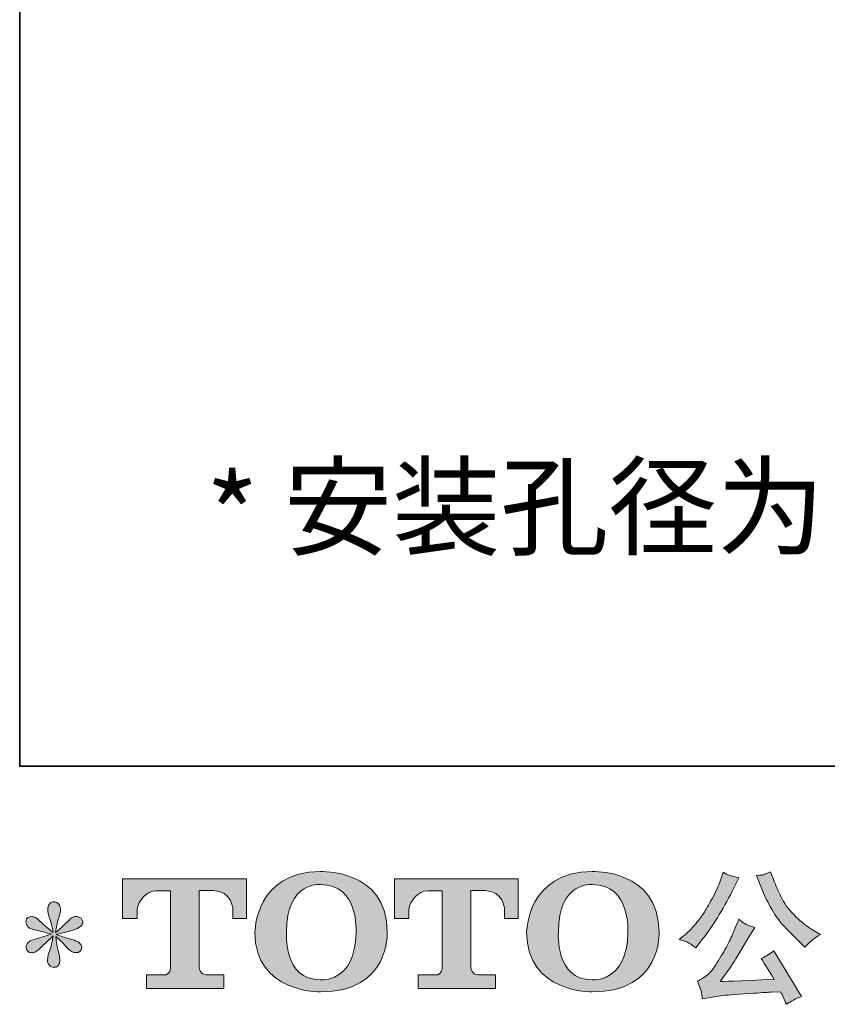
# Model space of a CAD drawing. Units: inches. Extents: x -499 to 485, y -246 to 467.
# Drawn here: x -499 to -369, y -246 to -87 of the extents above; entities that cross this region are included whole.
import ezdxf

# ---------------------------------------------------------------- set-up
doc = ezdxf.new("R2010")
doc.units = ezdxf.units.IN
doc.header["$MEASUREMENT"] = 0
doc.layers.add('图层 1', color=7, linetype='Continuous')

msp = doc.modelspace()

# ---------------------------------------------------------------- hatches: boundary and pattern name
at = {"layer": '图层 1'}
h = msp.add_hatch(color=7, dxfattribs=at)
h.dxf.hatch_style = 2
edge = h.paths.add_edge_path()
edge.add_spline(control_points=[(-444.54, -234.53), (-444.69, -242.81), (-450.32, -242.17), (-450.32, -242.17), (-456.29, -242.17), (-455.75, -234.53), (-455.75, -234.53), (-455.75, -226.23), (-450.29, -226.83), (-450.29, -226.83), (-444.04, -226.78), (-444.54, -234.53), (-444.54, -234.53)], knot_values=[0, 0, 0, 0, 1, 1, 1, 2, 2, 2, 3, 3, 3, 4, 4, 4, 4], degree=3, periodic=0)
edge = h.paths.add_edge_path()
edge.add_spline(control_points=[(-460.84, -234.53), (-460.84, -244.31), (-450.29, -244.13), (-450.29, -244.13), (-439.01, -244.13), (-439.53, -234.53), (-439.53, -234.53), (-439.53, -224.24), (-450.29, -224.74), (-450.29, -224.74), (-460.83, -224.74), (-460.84, -234.53), (-460.84, -234.53)], knot_values=[0, 0, 0, 0, 1, 1, 1, 2, 2, 2, 3, 3, 3, 4, 4, 4, 4], degree=3, periodic=0)
h = msp.add_hatch(color=7, dxfattribs=at)
h.dxf.hatch_style = 2
edge = h.paths.add_edge_path()
edge.add_spline(control_points=[(-400.76, -234.53), (-400.91, -242.81), (-406.54, -242.17), (-406.54, -242.17), (-412.51, -242.17), (-411.96, -234.53), (-411.96, -234.53), (-411.96, -226.23), (-406.51, -226.83), (-406.51, -226.83), (-400.26, -226.78), (-400.76, -234.53), (-400.76, -234.53)], knot_values=[0, 0, 0, 0, 1, 1, 1, 2, 2, 2, 3, 3, 3, 4, 4, 4, 4], degree=3, periodic=0)
edge = h.paths.add_edge_path()
edge.add_spline(control_points=[(-417.07, -234.53), (-417.07, -244.31), (-406.51, -244.13), (-406.51, -244.13), (-395.23, -244.13), (-395.74, -234.53), (-395.74, -234.53), (-395.74, -224.24), (-406.51, -224.74), (-406.51, -224.74), (-417.04, -224.74), (-417.07, -234.53), (-417.07, -234.53)], knot_values=[0, 0, 0, 0, 1, 1, 1, 2, 2, 2, 3, 3, 3, 4, 4, 4, 4], degree=3, periodic=0)
h = msp.add_hatch(color=7, dxfattribs=at)
h.dxf.hatch_style = 2
edge = h.paths.add_edge_path()
edge.add_spline(control_points=[(-379.35, -227.13), (-378.77, -228.6), (-378.17, -229.85), (-377.55, -230.9), (-376.92, -231.95), (-376.38, -232.71), (-375.94, -233.19), (-375.49, -233.66), (-374.51, -234.66), (-373, -236.17), (-373, -236.17), (-372.26, -236.91), (-372.26, -236.91), (-372.26, -236.91), (-371.48, -236.1), (-371.48, -236.1), (-371.37, -235.97), (-370.79, -235.56), (-369.74, -234.85), (-369.74, -234.85), (-371.02, -234.11), (-371.02, -234.11), (-371.91, -233.6), (-372.82, -232.89), (-373.76, -231.96), (-374.7, -231.04), (-375.41, -230.11), (-375.89, -229.2), (-376.37, -228.28), (-376.78, -227.36), (-377.14, -226.42), (-377.14, -226.42), (-377.78, -224.76), (-377.78, -224.76), (-377.78, -224.76), (-378.69, -225.17), (-378.69, -225.17), (-378.85, -225.26), (-379.32, -225.33), (-380.07, -225.38), (-380.07, -225.38), (-379.35, -227.13), (-379.35, -227.13)], knot_values=[0, 0, 0, 0, 1, 1, 1, 2, 2, 2, 3, 3, 3, 4, 4, 4, 5, 5, 5, 6, 6, 6, 7, 7, 7, 8, 8, 8, 9, 9, 9, 10, 10, 10, 11, 11, 11, 12, 12, 12, 13, 13, 13, 14, 14, 14, 14], degree=3, periodic=0)
edge = h.paths.add_edge_path()
edge.add_spline(control_points=[(-390.92, -236.26), (-390.64, -236.43), (-390.27, -236.69), (-389.82, -237.05), (-389.82, -237.05), (-388.62, -235.47), (-388.62, -235.47), (-386.82, -233.1), (-385.17, -230.39), (-383.68, -227.34), (-383.68, -227.34), (-382.89, -225.73), (-382.89, -225.73), (-382.89, -225.73), (-384.32, -225.38), (-384.32, -225.38), (-384.45, -225.36), (-384.81, -225.19), (-385.43, -224.85), (-385.43, -224.85), (-385.85, -226.14), (-385.85, -226.14), (-386.11, -226.94), (-386.55, -227.9), (-387.16, -229.04), (-387.78, -230.17), (-388.24, -230.98), (-388.55, -231.45), (-388.86, -231.93), (-389.29, -232.49), (-389.84, -233.15), (-390.4, -233.8), (-390.84, -234.28), (-391.16, -234.57), (-391.48, -234.87), (-391.94, -235.23), (-392.52, -235.66), (-391.74, -235.89), (-391.21, -236.09), (-390.92, -236.26)], knot_values=[0, 0, 0, 0, 1, 1, 1, 2, 2, 2, 3, 3, 3, 4, 4, 4, 5, 5, 5, 6, 6, 6, 7, 7, 7, 8, 8, 8, 9, 9, 9, 10, 10, 10, 11, 11, 11, 12, 12, 12, 13, 13, 13, 13], degree=3, periodic=0)
edge = h.paths.add_edge_path()
edge.add_spline(control_points=[(-383.68, -234.34), (-383.95, -235.02), (-384.32, -235.79), (-384.78, -236.65), (-385.23, -237.51), (-385.76, -238.43), (-386.38, -239.41), (-386.99, -240.39), (-387.54, -241.06), (-388.01, -241.44), (-388.48, -241.82), (-389, -242.14), (-389.57, -242.4), (-389.57, -242.4), (-389.03, -243.77), (-389.03, -243.77), (-388.97, -243.92), (-388.88, -244.41), (-388.76, -245.22), (-388.76, -245.22), (-386.86, -244.9), (-386.86, -244.9), (-386.05, -244.76), (-384.97, -244.65), (-383.63, -244.55), (-383.63, -244.55), (-380.46, -244.35), (-380.46, -244.35), (-378.99, -244.24), (-378.07, -244.18), (-377.71, -244.16), (-377.71, -244.16), (-376.17, -244.11), (-376.17, -244.11), (-375.86, -244.7), (-375.55, -245.37), (-375.24, -246.12), (-374.53, -245.63), (-373.73, -245.22), (-372.82, -244.88), (-372.82, -244.88), (-377.28, -237.51), (-377.28, -237.51), (-377.92, -238.03), (-378.6, -238.44), (-379.31, -238.73), (-378.62, -239.78), (-377.91, -240.9), (-377.18, -242.1), (-382.93, -242.35), (-385.84, -242.47), (-385.92, -242.47), (-384.81, -240.98), (-383.95, -239.76), (-383.35, -238.8), (-383.35, -238.8), (-381.23, -235.2), (-381.23, -235.2), (-381.23, -235.2), (-380.33, -233.74), (-380.33, -233.74), (-380.33, -233.74), (-381.34, -233.42), (-381.34, -233.42), (-381.59, -233.36), (-382.11, -233.03), (-382.91, -232.42), (-382.91, -232.42), (-383.68, -234.34), (-383.68, -234.34)], knot_values=[0, 0, 0, 0, 1, 1, 1, 2, 2, 2, 3, 3, 3, 4, 4, 4, 5, 5, 5, 6, 6, 6, 7, 7, 7, 8, 8, 8, 9, 9, 9, 10, 10, 10, 11, 11, 11, 12, 12, 12, 13, 13, 13, 14, 14, 14, 15, 15, 15, 16, 16, 16, 17, 17, 17, 18, 18, 18, 19, 19, 19, 20, 20, 20, 21, 21, 21, 22, 22, 22, 23, 23, 23, 23], degree=3, periodic=0)
h = msp.add_hatch(color=7, dxfattribs=at)
h.dxf.hatch_style = 2
edge = h.paths.add_edge_path()
edge.add_spline(control_points=[(-482.14, -232.31), (-482.14, -232.31), (-482.14, -225.93), (-482.14, -225.93), (-482.14, -225.93), (-462.22, -225.93), (-462.22, -225.93), (-462.22, -225.93), (-462.22, -232.31), (-462.22, -232.31), (-462.22, -232.31), (-464.41, -232.31), (-464.41, -232.31), (-464.41, -232.31), (-464.41, -230.82), (-464.41, -230.82), (-464.41, -230.82), (-464.52, -227.8), (-467.58, -227.8), (-467.58, -227.8), (-469.82, -227.8), (-469.82, -227.8), (-469.82, -227.8), (-469.82, -240.27), (-469.82, -240.27), (-469.82, -240.27), (-469.64, -241.36), (-468.71, -241.36), (-468.71, -241.36), (-465.86, -241.36), (-465.86, -241.36), (-465.86, -241.36), (-465.86, -243.56), (-465.86, -243.56), (-465.86, -243.56), (-478.32, -243.56), (-478.32, -243.56), (-478.32, -243.56), (-478.32, -241.36), (-478.32, -241.36), (-478.32, -241.36), (-475.13, -241.36), (-475.13, -241.36), (-475.13, -241.36), (-474.42, -240.98), (-474.42, -240.35), (-474.42, -239.71), (-474.42, -227.84), (-474.42, -227.84), (-474.42, -227.84), (-475.3, -227.84), (-476.77, -227.84), (-478.25, -227.84), (-479.67, -229.44), (-479.79, -230.82), (-479.79, -230.82), (-479.79, -232.3), (-479.79, -232.3), (-479.79, -232.3), (-482.14, -232.31), (-482.14, -232.31)], knot_values=[0, 0, 0, 0, 1, 1, 1, 2, 2, 2, 3, 3, 3, 4, 4, 4, 5, 5, 5, 6, 6, 6, 7, 7, 7, 8, 8, 8, 9, 9, 9, 10, 10, 10, 11, 11, 11, 12, 12, 12, 13, 13, 13, 14, 14, 14, 15, 15, 15, 16, 16, 16, 17, 17, 17, 18, 18, 18, 19, 19, 19, 20, 20, 20, 20], degree=3, periodic=0)
h = msp.add_hatch(color=7, dxfattribs=at)
h.dxf.hatch_style = 2
edge = h.paths.add_edge_path()
edge.add_spline(control_points=[(-438.38, -232.31), (-438.38, -232.31), (-438.38, -225.93), (-438.38, -225.93), (-438.38, -225.93), (-418.46, -225.93), (-418.46, -225.93), (-418.46, -225.93), (-418.46, -232.31), (-418.46, -232.31), (-418.46, -232.31), (-420.65, -232.31), (-420.65, -232.31), (-420.65, -232.31), (-420.65, -230.82), (-420.65, -230.82), (-420.65, -230.82), (-420.76, -227.8), (-423.83, -227.8), (-423.83, -227.8), (-426.07, -227.8), (-426.07, -227.8), (-426.07, -227.8), (-426.07, -240.27), (-426.07, -240.27), (-426.07, -240.27), (-425.88, -241.36), (-424.95, -241.36), (-424.95, -241.36), (-422.11, -241.36), (-422.11, -241.36), (-422.11, -241.36), (-422.11, -243.56), (-422.11, -243.56), (-422.11, -243.56), (-434.56, -243.56), (-434.56, -243.56), (-434.56, -243.56), (-434.56, -241.36), (-434.56, -241.36), (-434.56, -241.36), (-431.37, -241.36), (-431.37, -241.36), (-431.37, -241.36), (-430.66, -240.98), (-430.66, -240.35), (-430.66, -239.71), (-430.66, -227.84), (-430.66, -227.84), (-430.66, -227.84), (-431.54, -227.84), (-433.01, -227.84), (-434.49, -227.84), (-435.91, -229.44), (-436.04, -230.82), (-436.04, -230.82), (-436.04, -232.3), (-436.04, -232.3), (-436.04, -232.3), (-438.38, -232.31), (-438.38, -232.31)], knot_values=[0, 0, 0, 0, 1, 1, 1, 2, 2, 2, 3, 3, 3, 4, 4, 4, 5, 5, 5, 6, 6, 6, 7, 7, 7, 8, 8, 8, 9, 9, 9, 10, 10, 10, 11, 11, 11, 12, 12, 12, 13, 13, 13, 14, 14, 14, 15, 15, 15, 16, 16, 16, 17, 17, 17, 18, 18, 18, 19, 19, 19, 20, 20, 20, 20], degree=3, periodic=0)
h = msp.add_hatch(color=7, dxfattribs=at)
h.dxf.hatch_style = 2
edge = h.paths.add_edge_path()
edge.add_spline(control_points=[(-493.62, -234.83), (-493.62, -234.83), (-495.72, -235.45), (-495.72, -235.45), (-496.43, -235.67), (-496.86, -235.82), (-497.02, -235.91), (-497.17, -236.01), (-497.28, -236.09), (-497.34, -236.17), (-497.6, -236.46), (-497.71, -236.74), (-497.66, -237.02), (-497.62, -237.3), (-497.52, -237.5), (-497.36, -237.62), (-497.21, -237.75), (-497.02, -237.81), (-496.79, -237.81), (-496.63, -237.82), (-496.47, -237.79), (-496.3, -237.72), (-496.13, -237.64), (-495.96, -237.53), (-495.78, -237.39), (-495.6, -237.25), (-495.36, -237.03), (-495.04, -236.72), (-494.73, -236.41), (-494.46, -236.17), (-494.26, -235.97), (-494.05, -235.78), (-493.74, -235.48), (-493.32, -235.08), (-493.32, -235.08), (-493.53, -236.21), (-493.53, -236.21), (-493.59, -236.52), (-493.71, -236.92), (-493.87, -237.41), (-494.04, -237.89), (-494.14, -238.18), (-494.15, -238.29), (-494.21, -238.54), (-494.24, -238.8), (-494.23, -239.07), (-494.23, -239.34), (-494.18, -239.54), (-494.08, -239.68), (-493.99, -239.82), (-493.86, -239.94), (-493.68, -240.04), (-493.5, -240.14), (-493.32, -240.18), (-493.14, -240.16), (-492.95, -240.16), (-492.79, -240.11), (-492.65, -239.99), (-492.51, -239.88), (-492.4, -239.73), (-492.33, -239.54), (-492.28, -239.37), (-492.27, -239.14), (-492.28, -238.84), (-492.3, -238.54), (-492.33, -238.22), (-492.4, -237.88), (-492.4, -237.88), (-492.67, -236.81), (-492.67, -236.81), (-492.77, -236.48), (-492.84, -235.94), (-492.9, -235.2), (-492.9, -235.2), (-491.68, -236.33), (-491.68, -236.33), (-491.66, -236.34), (-491.53, -236.51), (-491.28, -236.81), (-491.02, -237.11), (-490.8, -237.33), (-490.61, -237.48), (-490.41, -237.62), (-490.17, -237.72), (-489.88, -237.76), (-489.59, -237.82), (-489.34, -237.8), (-489.15, -237.69), (-488.96, -237.58), (-488.83, -237.42), (-488.77, -237.21), (-488.71, -236.99), (-488.72, -236.8), (-488.8, -236.62), (-488.89, -236.44), (-489.02, -236.29), (-489.19, -236.17), (-489.35, -236.04), (-489.54, -235.94), (-489.74, -235.87), (-489.94, -235.79), (-490.26, -235.69), (-490.7, -235.57), (-491.14, -235.44), (-491.5, -235.34), (-491.8, -235.24), (-492.09, -235.15), (-492.43, -235.04), (-492.84, -234.9), (-492.84, -234.9), (-490.87, -234.39), (-490.87, -234.39), (-490.39, -234.28), (-489.95, -234.13), (-489.54, -233.94), (-489.13, -233.75), (-488.87, -233.56), (-488.75, -233.4), (-488.62, -233.23), (-488.57, -233.06), (-488.57, -232.9), (-488.58, -232.74), (-488.62, -232.59), (-488.7, -232.45), (-488.78, -232.31), (-488.9, -232.2), (-489.06, -232.12), (-489.22, -232.03), (-489.4, -231.98), (-489.6, -231.96), (-489.8, -231.96), (-489.99, -232), (-490.16, -232.07), (-490.32, -232.14), (-490.53, -232.29), (-490.78, -232.54), (-490.78, -232.54), (-491.52, -233.28), (-491.52, -233.28), (-491.83, -233.59), (-492.3, -234.02), (-492.95, -234.57), (-492.95, -234.57), (-492.74, -233.35), (-492.74, -233.35), (-492.73, -233.16), (-492.63, -232.76), (-492.44, -232.15), (-492.26, -231.53), (-492.16, -231.12), (-492.14, -230.9), (-492.14, -230.59), (-492.21, -230.34), (-492.34, -230.14), (-492.47, -229.94), (-492.6, -229.81), (-492.72, -229.74), (-492.84, -229.67), (-492.98, -229.62), (-493.14, -229.61), (-493.37, -229.61), (-493.55, -229.64), (-493.68, -229.72), (-493.81, -229.8), (-493.92, -229.93), (-494.02, -230.11), (-494.12, -230.28), (-494.18, -230.52), (-494.18, -230.81), (-494.19, -231.19), (-494.1, -231.69), (-493.9, -232.28), (-493.7, -232.87), (-493.57, -233.27), (-493.53, -233.49), (-493.48, -233.7), (-493.43, -234.05), (-493.37, -234.53), (-493.37, -234.53), (-494.5, -233.58), (-494.5, -233.58), (-494.59, -233.52), (-494.85, -233.29), (-495.27, -232.89), (-495.7, -232.49), (-496, -232.24), (-496.2, -232.15), (-496.39, -232.06), (-496.59, -232), (-496.81, -231.99), (-496.96, -231.99), (-497.12, -232.02), (-497.27, -232.08), (-497.42, -232.14), (-497.54, -232.23), (-497.61, -232.36), (-497.67, -232.48), (-497.71, -232.63), (-497.71, -232.82), (-497.71, -233), (-497.66, -233.19), (-497.57, -233.36), (-497.48, -233.54), (-497.33, -233.7), (-497.12, -233.83), (-496.91, -233.97), (-496.5, -234.1), (-495.9, -234.23), (-495.29, -234.35), (-494.53, -234.55), (-493.62, -234.83)], knot_values=[0, 0, 0, 0, 1, 1, 1, 2, 2, 2, 3, 3, 3, 4, 4, 4, 5, 5, 5, 6, 6, 6, 7, 7, 7, 8, 8, 8, 9, 9, 9, 10, 10, 10, 11, 11, 11, 12, 12, 12, 13, 13, 13, 14, 14, 14, 15, 15, 15, 16, 16, 16, 17, 17, 17, 18, 18, 18, 19, 19, 19, 20, 20, 20, 21, 21, 21, 22, 22, 22, 23, 23, 23, 24, 24, 24, 25, 25, 25, 26, 26, 26, 27, 27, 27, 28, 28, 28, 29, 29, 29, 30, 30, 30, 31, 31, 31, 32, 32, 32, 33, 33, 33, 34, 34, 34, 35, 35, 35, 36, 36, 36, 37, 37, 37, 38, 38, 38, 39, 39, 39, 40, 40, 40, 41, 41, 41, 42, 42, 42, 43, 43, 43, 44, 44, 44, 45, 45, 45, 46, 46, 46, 47, 47, 47, 48, 48, 48, 49, 49, 49, 50, 50, 50, 51, 51, 51, 52, 52, 52, 53, 53, 53, 54, 54, 54, 55, 55, 55, 56, 56, 56, 57, 57, 57, 58, 58, 58, 59, 59, 59, 60, 60, 60, 61, 61, 61, 62, 62, 62, 63, 63, 63, 64, 64, 64, 65, 65, 65, 66, 66, 66, 67, 67, 67, 68, 68, 68, 69, 69, 69, 70, 70, 70, 70], degree=3, periodic=0)

# ---------------------------------------------------------------- linework, layer by layer
at = {"layer": '图层 1', "color": 7, "lineweight": 35}
msp.add_lwpolyline([(484.78, -207.77), (-498.72, -207.77), (-498.72, 429.27), (484.78, 429.27), (484.78, -207.77)], dxfattribs=at)
at = {"layer": '图层 1', "color": 7, "lineweight": 0}
for points, knots in [([(-460.84, -234.53), (-460.84, -244.31), (-450.29, -244.13), (-450.29, -244.13), (-439.01, -244.13), (-439.53, -234.53), (-439.53, -234.53), (-439.53, -224.24), (-450.29, -224.74), (-450.29, -224.74), (-460.83, -224.74), (-460.84, -234.53), (-460.84, -234.53)], [0, 0, 0, 0, 1, 1, 1, 2, 2, 2, 3, 3, 3, 4, 4, 4, 4]), ([(-417.07, -234.53), (-417.07, -244.31), (-406.51, -244.13), (-406.51, -244.13), (-395.23, -244.13), (-395.74, -234.53), (-395.74, -234.53), (-395.74, -224.24), (-406.51, -224.74), (-406.51, -224.74), (-417.04, -224.74), (-417.07, -234.53), (-417.07, -234.53)], [0, 0, 0, 0, 1, 1, 1, 2, 2, 2, 3, 3, 3, 4, 4, 4, 4]), ([(-390.92, -236.26), (-390.64, -236.43), (-390.27, -236.69), (-389.82, -237.05), (-389.82, -237.05), (-388.62, -235.47), (-388.62, -235.47), (-386.82, -233.1), (-385.17, -230.39), (-383.68, -227.34), (-383.68, -227.34), (-382.89, -225.73), (-382.89, -225.73), (-382.89, -225.73), (-384.32, -225.38), (-384.32, -225.38), (-384.45, -225.36), (-384.81, -225.19), (-385.43, -224.85), (-385.43, -224.85), (-385.85, -226.14), (-385.85, -226.14), (-386.11, -226.94), (-386.55, -227.9), (-387.16, -229.04), (-387.78, -230.17), (-388.24, -230.98), (-388.55, -231.45), (-388.86, -231.93), (-389.29, -232.49), (-389.84, -233.15), (-390.4, -233.8), (-390.84, -234.28), (-391.16, -234.57), (-391.48, -234.87), (-391.94, -235.23), (-392.52, -235.66), (-391.74, -235.89), (-391.21, -236.09), (-390.92, -236.26)], [0, 0, 0, 0, 1, 1, 1, 2, 2, 2, 3, 3, 3, 4, 4, 4, 5, 5, 5, 6, 6, 6, 7, 7, 7, 8, 8, 8, 9, 9, 9, 10, 10, 10, 11, 11, 11, 12, 12, 12, 13, 13, 13, 13]), ([(-379.35, -227.13), (-378.77, -228.6), (-378.17, -229.85), (-377.55, -230.9), (-376.92, -231.95), (-376.38, -232.71), (-375.94, -233.19), (-375.49, -233.66), (-374.51, -234.66), (-373, -236.17), (-373, -236.17), (-372.26, -236.91), (-372.26, -236.91), (-372.26, -236.91), (-371.48, -236.1), (-371.48, -236.1), (-371.37, -235.97), (-370.79, -235.56), (-369.74, -234.85), (-369.74, -234.85), (-371.02, -234.11), (-371.02, -234.11), (-371.91, -233.6), (-372.82, -232.89), (-373.76, -231.96), (-374.7, -231.04), (-375.41, -230.11), (-375.89, -229.2), (-376.37, -228.28), (-376.78, -227.36), (-377.14, -226.42), (-377.14, -226.42), (-377.78, -224.76), (-377.78, -224.76), (-377.78, -224.76), (-378.69, -225.17), (-378.69, -225.17), (-378.85, -225.26), (-379.32, -225.33), (-380.07, -225.38), (-380.07, -225.38), (-379.35, -227.13), (-379.35, -227.13)], [0, 0, 0, 0, 1, 1, 1, 2, 2, 2, 3, 3, 3, 4, 4, 4, 5, 5, 5, 6, 6, 6, 7, 7, 7, 8, 8, 8, 9, 9, 9, 10, 10, 10, 11, 11, 11, 12, 12, 12, 13, 13, 13, 14, 14, 14, 14]), ([(-482.14, -232.31), (-482.14, -232.31), (-482.14, -225.93), (-482.14, -225.93), (-482.14, -225.93), (-462.22, -225.93), (-462.22, -225.93), (-462.22, -225.93), (-462.22, -232.31), (-462.22, -232.31), (-462.22, -232.31), (-464.41, -232.31), (-464.41, -232.31), (-464.41, -232.31), (-464.41, -230.82), (-464.41, -230.82), (-464.41, -230.82), (-464.52, -227.8), (-467.58, -227.8), (-467.58, -227.8), (-469.82, -227.8), (-469.82, -227.8), (-469.82, -227.8), (-469.82, -240.27), (-469.82, -240.27), (-469.82, -240.27), (-469.64, -241.36), (-468.71, -241.36), (-468.71, -241.36), (-465.86, -241.36), (-465.86, -241.36), (-465.86, -241.36), (-465.86, -243.56), (-465.86, -243.56), (-465.86, -243.56), (-478.32, -243.56), (-478.32, -243.56), (-478.32, -243.56), (-478.32, -241.36), (-478.32, -241.36), (-478.32, -241.36), (-475.13, -241.36), (-475.13, -241.36), (-475.13, -241.36), (-474.42, -240.98), (-474.42, -240.35), (-474.42, -239.71), (-474.42, -227.84), (-474.42, -227.84), (-474.42, -227.84), (-475.3, -227.84), (-476.77, -227.84), (-478.25, -227.84), (-479.67, -229.44), (-479.79, -230.82), (-479.79, -230.82), (-479.79, -232.3), (-479.79, -232.3), (-479.79, -232.3), (-482.14, -232.31), (-482.14, -232.31)], [0, 0, 0, 0, 1, 1, 1, 2, 2, 2, 3, 3, 3, 4, 4, 4, 5, 5, 5, 6, 6, 6, 7, 7, 7, 8, 8, 8, 9, 9, 9, 10, 10, 10, 11, 11, 11, 12, 12, 12, 13, 13, 13, 14, 14, 14, 15, 15, 15, 16, 16, 16, 17, 17, 17, 18, 18, 18, 19, 19, 19, 20, 20, 20, 20]), ([(-444.54, -234.53), (-444.69, -242.81), (-450.32, -242.17), (-450.32, -242.17), (-456.29, -242.17), (-455.75, -234.53), (-455.75, -234.53), (-455.75, -226.23), (-450.29, -226.83), (-450.29, -226.83), (-444.04, -226.78), (-444.54, -234.53), (-444.54, -234.53)], [0, 0, 0, 0, 1, 1, 1, 2, 2, 2, 3, 3, 3, 4, 4, 4, 4]), ([(-438.38, -232.31), (-438.38, -232.31), (-438.38, -225.93), (-438.38, -225.93), (-438.38, -225.93), (-418.46, -225.93), (-418.46, -225.93), (-418.46, -225.93), (-418.46, -232.31), (-418.46, -232.31), (-418.46, -232.31), (-420.65, -232.31), (-420.65, -232.31), (-420.65, -232.31), (-420.65, -230.82), (-420.65, -230.82), (-420.65, -230.82), (-420.76, -227.8), (-423.83, -227.8), (-423.83, -227.8), (-426.07, -227.8), (-426.07, -227.8), (-426.07, -227.8), (-426.07, -240.27), (-426.07, -240.27), (-426.07, -240.27), (-425.88, -241.36), (-424.95, -241.36), (-424.95, -241.36), (-422.11, -241.36), (-422.11, -241.36), (-422.11, -241.36), (-422.11, -243.56), (-422.11, -243.56), (-422.11, -243.56), (-434.56, -243.56), (-434.56, -243.56), (-434.56, -243.56), (-434.56, -241.36), (-434.56, -241.36), (-434.56, -241.36), (-431.37, -241.36), (-431.37, -241.36), (-431.37, -241.36), (-430.66, -240.98), (-430.66, -240.35), (-430.66, -239.71), (-430.66, -227.84), (-430.66, -227.84), (-430.66, -227.84), (-431.54, -227.84), (-433.01, -227.84), (-434.49, -227.84), (-435.91, -229.44), (-436.04, -230.82), (-436.04, -230.82), (-436.04, -232.3), (-436.04, -232.3), (-436.04, -232.3), (-438.38, -232.31), (-438.38, -232.31)], [0, 0, 0, 0, 1, 1, 1, 2, 2, 2, 3, 3, 3, 4, 4, 4, 5, 5, 5, 6, 6, 6, 7, 7, 7, 8, 8, 8, 9, 9, 9, 10, 10, 10, 11, 11, 11, 12, 12, 12, 13, 13, 13, 14, 14, 14, 15, 15, 15, 16, 16, 16, 17, 17, 17, 18, 18, 18, 19, 19, 19, 20, 20, 20, 20]), ([(-400.76, -234.53), (-400.91, -242.81), (-406.54, -242.17), (-406.54, -242.17), (-412.51, -242.17), (-411.96, -234.53), (-411.96, -234.53), (-411.96, -226.23), (-406.51, -226.83), (-406.51, -226.83), (-400.26, -226.78), (-400.76, -234.53), (-400.76, -234.53)], [0, 0, 0, 0, 1, 1, 1, 2, 2, 2, 3, 3, 3, 4, 4, 4, 4]), ([(-493.62, -234.83), (-493.62, -234.83), (-495.72, -235.45), (-495.72, -235.45), (-496.43, -235.67), (-496.86, -235.82), (-497.02, -235.91), (-497.17, -236.01), (-497.28, -236.09), (-497.34, -236.17), (-497.6, -236.46), (-497.71, -236.74), (-497.66, -237.02), (-497.62, -237.3), (-497.52, -237.5), (-497.36, -237.62), (-497.21, -237.75), (-497.02, -237.81), (-496.79, -237.81), (-496.63, -237.82), (-496.47, -237.79), (-496.3, -237.72), (-496.13, -237.64), (-495.96, -237.53), (-495.78, -237.39), (-495.6, -237.25), (-495.36, -237.03), (-495.04, -236.72), (-494.73, -236.41), (-494.46, -236.17), (-494.26, -235.97), (-494.05, -235.78), (-493.74, -235.48), (-493.32, -235.08), (-493.32, -235.08), (-493.53, -236.21), (-493.53, -236.21), (-493.59, -236.52), (-493.71, -236.92), (-493.87, -237.41), (-494.04, -237.89), (-494.14, -238.18), (-494.15, -238.29), (-494.21, -238.54), (-494.24, -238.8), (-494.23, -239.07), (-494.23, -239.34), (-494.18, -239.54), (-494.08, -239.68), (-493.99, -239.82), (-493.86, -239.94), (-493.68, -240.04), (-493.5, -240.14), (-493.32, -240.18), (-493.14, -240.16), (-492.95, -240.16), (-492.79, -240.11), (-492.65, -239.99), (-492.51, -239.88), (-492.4, -239.73), (-492.33, -239.54), (-492.28, -239.37), (-492.27, -239.14), (-492.28, -238.84), (-492.3, -238.54), (-492.33, -238.22), (-492.4, -237.88), (-492.4, -237.88), (-492.67, -236.81), (-492.67, -236.81), (-492.77, -236.48), (-492.84, -235.94), (-492.9, -235.2), (-492.9, -235.2), (-491.68, -236.33), (-491.68, -236.33), (-491.66, -236.34), (-491.53, -236.51), (-491.28, -236.81), (-491.02, -237.11), (-490.8, -237.33), (-490.61, -237.48), (-490.41, -237.62), (-490.17, -237.72), (-489.88, -237.76), (-489.59, -237.82), (-489.34, -237.8), (-489.15, -237.69), (-488.96, -237.58), (-488.83, -237.42), (-488.77, -237.21), (-488.71, -236.99), (-488.72, -236.8), (-488.8, -236.62), (-488.89, -236.44), (-489.02, -236.29), (-489.19, -236.17), (-489.35, -236.04), (-489.54, -235.94), (-489.74, -235.87), (-489.94, -235.79), (-490.26, -235.69), (-490.7, -235.57), (-491.14, -235.44), (-491.5, -235.34), (-491.8, -235.24), (-492.09, -235.15), (-492.43, -235.04), (-492.84, -234.9), (-492.84, -234.9), (-490.87, -234.39), (-490.87, -234.39), (-490.39, -234.28), (-489.95, -234.13), (-489.54, -233.94), (-489.13, -233.75), (-488.87, -233.56), (-488.75, -233.4), (-488.62, -233.23), (-488.57, -233.06), (-488.57, -232.9), (-488.58, -232.74), (-488.62, -232.59), (-488.7, -232.45), (-488.78, -232.31), (-488.9, -232.2), (-489.06, -232.12), (-489.22, -232.03), (-489.4, -231.98), (-489.6, -231.96), (-489.8, -231.96), (-489.99, -232), (-490.16, -232.07), (-490.32, -232.14), (-490.53, -232.29), (-490.78, -232.54), (-490.78, -232.54), (-491.52, -233.28), (-491.52, -233.28), (-491.83, -233.59), (-492.3, -234.02), (-492.95, -234.57), (-492.95, -234.57), (-492.74, -233.35), (-492.74, -233.35), (-492.73, -233.16), (-492.63, -232.76), (-492.44, -232.15), (-492.26, -231.53), (-492.16, -231.12), (-492.14, -230.9), (-492.14, -230.59), (-492.21, -230.34), (-492.34, -230.14), (-492.47, -229.94), (-492.6, -229.81), (-492.72, -229.74), (-492.84, -229.67), (-492.98, -229.62), (-493.14, -229.61), (-493.37, -229.61), (-493.55, -229.64), (-493.68, -229.72), (-493.81, -229.8), (-493.92, -229.93), (-494.02, -230.11), (-494.12, -230.28), (-494.18, -230.52), (-494.18, -230.81), (-494.19, -231.19), (-494.1, -231.69), (-493.9, -232.28), (-493.7, -232.87), (-493.57, -233.27), (-493.53, -233.49), (-493.48, -233.7), (-493.43, -234.05), (-493.37, -234.53), (-493.37, -234.53), (-494.5, -233.58), (-494.5, -233.58), (-494.59, -233.52), (-494.85, -233.29), (-495.27, -232.89), (-495.7, -232.49), (-496, -232.24), (-496.2, -232.15), (-496.39, -232.06), (-496.59, -232), (-496.81, -231.99), (-496.96, -231.99), (-497.12, -232.02), (-497.27, -232.08), (-497.42, -232.14), (-497.54, -232.23), (-497.61, -232.36), (-497.67, -232.48), (-497.71, -232.63), (-497.71, -232.82), (-497.71, -233), (-497.66, -233.19), (-497.57, -233.36), (-497.48, -233.54), (-497.33, -233.7), (-497.12, -233.83), (-496.91, -233.97), (-496.5, -234.1), (-495.9, -234.23), (-495.29, -234.35), (-494.53, -234.55), (-493.62, -234.83)], [0, 0, 0, 0, 1, 1, 1, 2, 2, 2, 3, 3, 3, 4, 4, 4, 5, 5, 5, 6, 6, 6, 7, 7, 7, 8, 8, 8, 9, 9, 9, 10, 10, 10, 11, 11, 11, 12, 12, 12, 13, 13, 13, 14, 14, 14, 15, 15, 15, 16, 16, 16, 17, 17, 17, 18, 18, 18, 19, 19, 19, 20, 20, 20, 21, 21, 21, 22, 22, 22, 23, 23, 23, 24, 24, 24, 25, 25, 25, 26, 26, 26, 27, 27, 27, 28, 28, 28, 29, 29, 29, 30, 30, 30, 31, 31, 31, 32, 32, 32, 33, 33, 33, 34, 34, 34, 35, 35, 35, 36, 36, 36, 37, 37, 37, 38, 38, 38, 39, 39, 39, 40, 40, 40, 41, 41, 41, 42, 42, 42, 43, 43, 43, 44, 44, 44, 45, 45, 45, 46, 46, 46, 47, 47, 47, 48, 48, 48, 49, 49, 49, 50, 50, 50, 51, 51, 51, 52, 52, 52, 53, 53, 53, 54, 54, 54, 55, 55, 55, 56, 56, 56, 57, 57, 57, 58, 58, 58, 59, 59, 59, 60, 60, 60, 61, 61, 61, 62, 62, 62, 63, 63, 63, 64, 64, 64, 65, 65, 65, 66, 66, 66, 67, 67, 67, 68, 68, 68, 69, 69, 69, 70, 70, 70, 70]), ([(-383.68, -234.34), (-383.95, -235.02), (-384.32, -235.79), (-384.78, -236.65), (-385.23, -237.51), (-385.76, -238.43), (-386.38, -239.41), (-386.99, -240.39), (-387.54, -241.06), (-388.01, -241.44), (-388.48, -241.82), (-389, -242.14), (-389.57, -242.4), (-389.57, -242.4), (-389.03, -243.77), (-389.03, -243.77), (-388.97, -243.92), (-388.88, -244.41), (-388.76, -245.22), (-388.76, -245.22), (-386.86, -244.9), (-386.86, -244.9), (-386.05, -244.76), (-384.97, -244.65), (-383.63, -244.55), (-383.63, -244.55), (-380.46, -244.35), (-380.46, -244.35), (-378.99, -244.24), (-378.07, -244.18), (-377.71, -244.16), (-377.71, -244.16), (-376.17, -244.11), (-376.17, -244.11), (-375.86, -244.7), (-375.55, -245.37), (-375.24, -246.12), (-374.53, -245.63), (-373.73, -245.22), (-372.82, -244.88), (-372.82, -244.88), (-377.28, -237.51), (-377.28, -237.51), (-377.92, -238.03), (-378.6, -238.44), (-379.31, -238.73), (-378.62, -239.78), (-377.91, -240.9), (-377.18, -242.1), (-382.93, -242.35), (-385.84, -242.47), (-385.92, -242.47), (-384.81, -240.98), (-383.95, -239.76), (-383.35, -238.8), (-383.35, -238.8), (-381.23, -235.2), (-381.23, -235.2), (-381.23, -235.2), (-380.33, -233.74), (-380.33, -233.74), (-380.33, -233.74), (-381.34, -233.42), (-381.34, -233.42), (-381.59, -233.36), (-382.11, -233.03), (-382.91, -232.42), (-382.91, -232.42), (-383.68, -234.34), (-383.68, -234.34)], [0, 0, 0, 0, 1, 1, 1, 2, 2, 2, 3, 3, 3, 4, 4, 4, 5, 5, 5, 6, 6, 6, 7, 7, 7, 8, 8, 8, 9, 9, 9, 10, 10, 10, 11, 11, 11, 12, 12, 12, 13, 13, 13, 14, 14, 14, 15, 15, 15, 16, 16, 16, 17, 17, 17, 18, 18, 18, 19, 19, 19, 20, 20, 20, 21, 21, 21, 22, 22, 22, 23, 23, 23, 23])]:
    msp.add_open_spline(points, degree=3, knots=knots, dxfattribs=at)

# ---------------------------------------------------------------- texts
at = {"layer": '图层 1', "color": 7, "attachment_point": 7}
for s, insert, char_height in [('\\fSimHei|b0|i0|c0|p34;\\W0.99254;安装孔径为  35', (-456.16, -172.4), 12.869), ('\\fSimSun|b0|i0|c0|p34;\\W1;*', (-468.76, -174.18), 13.4052)]:
    msp.add_mtext(s, dxfattribs=dict(at, insert=insert, char_height=char_height))

doc.saveas('drawing.dxf')
